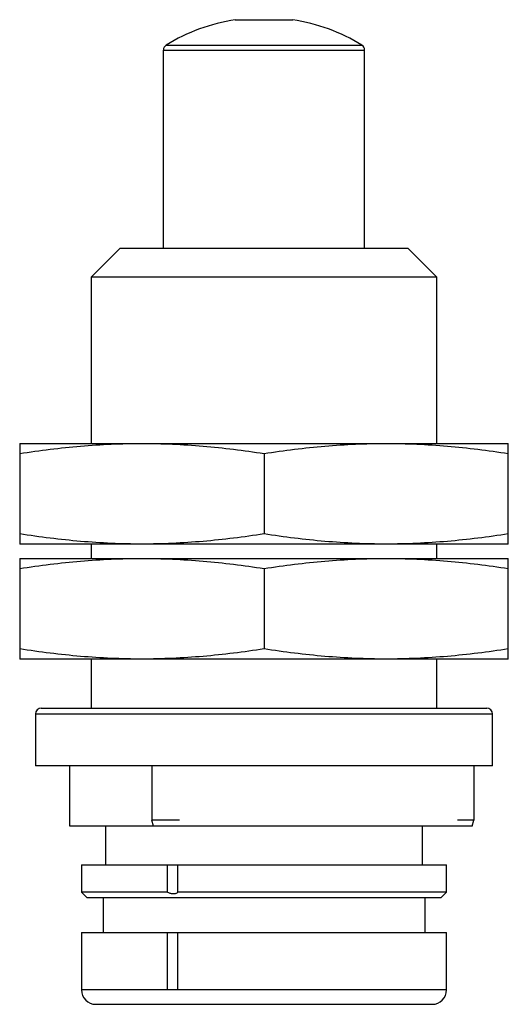
# Model space of a CAD drawing. Units: millimetres. Extents: x 6.1 to 23.1, y 2.9 to 37.1.
import ezdxf

# ---------------------------------------------------------------- set-up
doc = ezdxf.new("R2010")
doc.units = ezdxf.units.MM
doc.header["$LTSCALE"] = 2.624501
doc.layers.get('0').update_dxf_attribs({"linetype": 'CONTINUOUS'})

msp = doc.modelspace()

# ---------------------------------------------------------------- linework, layer by layer
at = {"color": 7}
for p, q in [((13.604, 37.133), (15.604, 37.133)), ((11.104, 29.183), (11.104, 36.077)), ((11.104, 36.077), (18.104, 36.077)), ((11.199, 36.247), (18.009, 36.247)), ((18.104, 29.183), (18.104, 36.077)), ((8.604, 28.183), (9.604, 29.183)), ((9.604, 29.183), (19.604, 29.183)), ((19.604, 29.183), (20.604, 28.183)), ((8.604, 22.393), (8.604, 28.183)), ((8.604, 28.183), (20.604, 28.183)), ((20.604, 28.183), (20.604, 22.393)), ((6.104, 22.393), (6.104, 18.893)), ((6.104, 22.393), (23.104, 22.393)), ((23.104, 18.893), (23.104, 22.393)), ((14.604, 22.041), (14.604, 19.245)), ((23.104, 18.893), (6.104, 18.893)), ((8.604, 18.393), (8.604, 18.893)), ((20.604, 18.893), (20.604, 18.393)), ((6.104, 18.393), (6.104, 14.893)), ((6.104, 18.393), (23.104, 18.393)), ((23.104, 14.893), (23.104, 18.393)), ((14.604, 18.041), (14.604, 15.245)), ((23.104, 14.893), (6.104, 14.893)), ((8.604, 13.183), (8.604, 14.893)), ((20.604, 14.893), (20.604, 13.183)), ((6.854, 13.183), (22.354, 13.183)), ((6.654, 12.983), (6.654, 11.183)), ((6.654, 12.983), (22.554, 12.983)), ((22.554, 11.183), (22.554, 12.983)), ((22.554, 11.183), (6.654, 11.183)), ((7.854, 9.083), (7.854, 11.183)), ((10.704, 11.183), (10.704, 9.283)), ((21.899, 11.183), (21.899, 9.283)), ((11.659, 9.283), (10.704, 9.283)), ((10.757, 9.083), (10.704, 9.283)), ((21.899, 9.283), (21.336, 9.283)), ((21.845, 9.083), (21.899, 9.283)), ((21.845, 9.083), (7.854, 9.083)), ((9.104, 7.733), (9.104, 9.083)), ((20.104, 9.083), (20.104, 7.733)), ((8.254, 7.733), (20.95, 7.733)), ((8.254, 7.733), (8.254, 6.783)), ((11.25, 6.783), (11.25, 7.733)), ((11.611, 6.783), (11.611, 7.733)), ((20.95, 6.783), (20.95, 7.733)), ((11.25, 6.783), (8.254, 6.783)), ((8.254, 6.783), (8.454, 6.583)), ((20.754, 6.583), (8.454, 6.583)), ((9.004, 6.583), (9.004, 5.383)), ((20.95, 6.783), (11.611, 6.783)), ((20.204, 6.583), (20.204, 5.383)), ((20.754, 6.583), (20.904, 6.733)), ((20.95, 6.783), (20.904, 6.733)), ((8.254, 5.383), (20.95, 5.383)), ((8.254, 5.383), (8.254, 3.383)), ((11.25, 3.4), (11.25, 5.383)), ((11.611, 3.4), (11.611, 5.383)), ((20.95, 3.4), (20.95, 5.383)), ((20.954, 3.383), (8.254, 3.383)), ((11.25, 3.4), (11.611, 3.4)), ((20.95, 3.4), (20.954, 3.4)), ((20.954, 3.383), (20.954, 3.4)), ((8.754, 2.883), (20.454, 2.883))]:
    msp.add_line(p, q, dxfattribs=at)
for centre, radius, start, end in [((14.604, 30.71), 6.5, 98.8499, 121.5881), ((14.604, 30.71), 6.5, 58.4119, 81.1501), ((11.304, 36.077), 0.2, 121.5881, 180), ((17.904, 36.077), 0.2, 0, 58.4119), ((6.854, 12.983), 0.2, 90, 180), ((22.354, 12.983), 0.2, 0, 90), ((8.754, 3.383), 0.5, 180, 270), ((20.454, 3.383), 0.5, 270, 360)]:
    msp.add_arc(centre, radius, start, end, dxfattribs=at)
for points, knots in [([(6.104, 22.041), (6.456, 22.095), (7.161, 22.194), (8.223, 22.306), (9.287, 22.377), (9.998, 22.393), (10.354, 22.393)], [0, 0, 0, 0, 0.250327, 0.500397, 0.750257, 1, 1, 1, 1]), ([(10.354, 22.393), (10.709, 22.393), (11.42, 22.377), (12.485, 22.306), (13.547, 22.194), (14.252, 22.095), (14.604, 22.041)], [0, 0, 0, 0, 0.249743, 0.499603, 0.749673, 1, 1, 1, 1]), ([(14.604, 22.041), (14.956, 22.095), (15.661, 22.194), (16.723, 22.306), (17.787, 22.377), (18.498, 22.393), (18.854, 22.393)], [0, 0, 0, 0, 0.250327, 0.500397, 0.750257, 1, 1, 1, 1]), ([(18.854, 22.393), (19.209, 22.393), (19.92, 22.377), (20.985, 22.306), (22.047, 22.194), (22.752, 22.095), (23.104, 22.041)], [0, 0, 0, 0, 0.249743, 0.499603, 0.749673, 1, 1, 1, 1]), ([(10.354, 18.893), (9.998, 18.893), (9.287, 18.909), (8.223, 18.979), (7.161, 19.092), (6.456, 19.191), (6.104, 19.245)], [0, 0, 0, 0, 0.249743, 0.499603, 0.749673, 1, 1, 1, 1]), ([(14.604, 19.245), (14.252, 19.191), (13.547, 19.092), (12.485, 18.979), (11.42, 18.909), (10.709, 18.893), (10.354, 18.893)], [0, 0, 0, 0, 0.250327, 0.500397, 0.750257, 1, 1, 1, 1]), ([(18.854, 18.893), (18.498, 18.893), (17.787, 18.909), (16.723, 18.979), (15.661, 19.092), (14.956, 19.191), (14.604, 19.245)], [0, 0, 0, 0, 0.249743, 0.499603, 0.749673, 1, 1, 1, 1]), ([(23.104, 19.245), (22.752, 19.191), (22.047, 19.092), (20.985, 18.979), (19.92, 18.909), (19.209, 18.893), (18.854, 18.893)], [0, 0, 0, 0, 0.250327, 0.500397, 0.750257, 1, 1, 1, 1]), ([(6.104, 18.041), (6.456, 18.095), (7.161, 18.194), (8.223, 18.306), (9.287, 18.377), (9.998, 18.393), (10.354, 18.393)], [0, 0, 0, 0, 0.250327, 0.500397, 0.750257, 1, 1, 1, 1]), ([(10.354, 18.393), (10.709, 18.393), (11.42, 18.377), (12.485, 18.306), (13.547, 18.194), (14.252, 18.095), (14.604, 18.041)], [0, 0, 0, 0, 0.249743, 0.499603, 0.749673, 1, 1, 1, 1]), ([(14.604, 18.041), (14.956, 18.095), (15.661, 18.194), (16.723, 18.306), (17.787, 18.377), (18.498, 18.393), (18.854, 18.393)], [0, 0, 0, 0, 0.250327, 0.500397, 0.750257, 1, 1, 1, 1]), ([(18.854, 18.393), (19.209, 18.393), (19.92, 18.377), (20.985, 18.306), (22.047, 18.194), (22.752, 18.095), (23.104, 18.041)], [0, 0, 0, 0, 0.249743, 0.499603, 0.749673, 1, 1, 1, 1]), ([(10.354, 14.893), (9.998, 14.893), (9.287, 14.909), (8.223, 14.979), (7.161, 15.092), (6.456, 15.191), (6.104, 15.245)], [0, 0, 0, 0, 0.249743, 0.499603, 0.749673, 1, 1, 1, 1]), ([(14.604, 15.245), (14.252, 15.191), (13.547, 15.092), (12.485, 14.979), (11.42, 14.909), (10.709, 14.893), (10.354, 14.893)], [0, 0, 0, 0, 0.250327, 0.500397, 0.750257, 1, 1, 1, 1]), ([(18.854, 14.893), (18.498, 14.893), (17.787, 14.909), (16.723, 14.979), (15.661, 15.092), (14.956, 15.191), (14.604, 15.245)], [0, 0, 0, 0, 0.249743, 0.499603, 0.749673, 1, 1, 1, 1]), ([(23.104, 15.245), (22.752, 15.191), (22.047, 15.092), (20.985, 14.979), (19.92, 14.909), (19.209, 14.893), (18.854, 14.893)], [0, 0, 0, 0, 0.250327, 0.500397, 0.750257, 1, 1, 1, 1]), ([(11.25, 6.783), (11.267, 6.775), (11.3, 6.761), (11.352, 6.745), (11.403, 6.735), (11.437, 6.733), (11.454, 6.733)], [0, 0, 0, 0, 0.26115, 0.517352, 0.764824, 1, 1, 1, 1]), ([(11.454, 6.733), (11.469, 6.733), (11.499, 6.735), (11.542, 6.745), (11.579, 6.761), (11.601, 6.775), (11.611, 6.783)], [0, 0, 0, 0, 0.277116, 0.534724, 0.77452, 1, 1, 1, 1])]:
    msp.add_open_spline(points, degree=3, knots=knots, dxfattribs=at)

doc.saveas('drawing.dxf')
